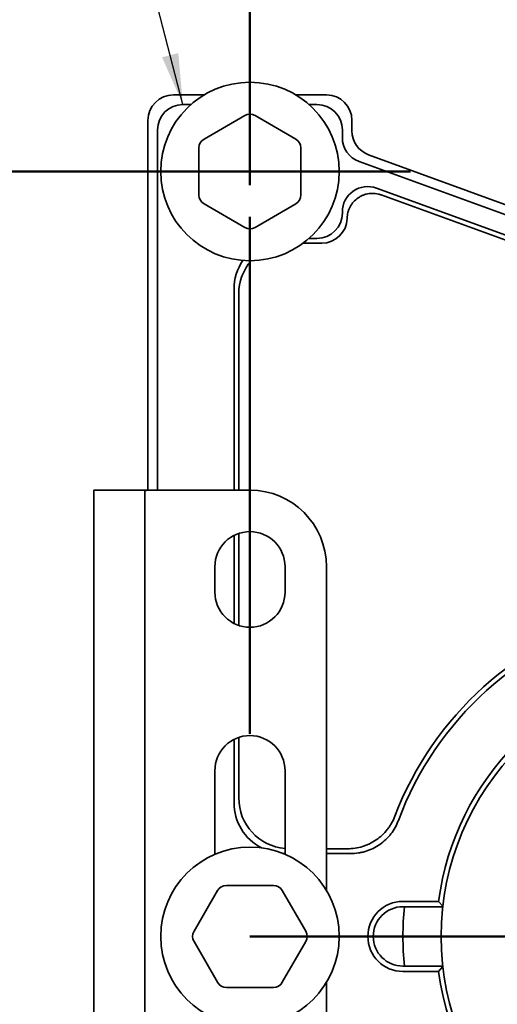
# Model space of a CAD drawing. Units: inches. Extents: x 0.2 to 8.4, y 0.1 to 10.9.
# Drawn here: x 4.4 to 5.3, y 5.3 to 7.2 of the extents above; entities that cross this region are included whole.
import ezdxf

# ---------------------------------------------------------------- set-up
doc = ezdxf.new("R2010")
doc.units = ezdxf.units.IN
doc.header["$MEASUREMENT"] = 0
doc.layers.add('WALL', color=7, linetype='Continuous', lineweight=50)
doc.styles.add('SLDTEXTSTYLE0', font='TXT', dxfattribs={"width": 0.605})
doc.dimstyles.new('SLDDIMSTYLE0', dxfattribs={"dimtxt": 0.101115, "dimasz": 0.1, "dimexe": 0, "dimexo": 0.0625, "dimgap": 0.025279, "dimtad": 0, "dimtih": 1, "dimtoh": 1, "dimdec": 0, "dimlfac": 5, "dimrnd": 1e-09, "dimzin": 12, "dimdsep": 46, "dimlunit": 5, "dimtxsty": 'SLDTEXTSTYLE0', "dimsah": 1, "dimcen": 0.09, "dimadec": 0, "dimazin": 3, "dimtfac": 1, "dimtdec": 3, "dimtofl": 0, "dimtmove": 0, "dimatfit": 3, "dimfxl": 0, "dimfrac": 2, "dimtolj": 1, "dimtzin": 12, "dimarcsym": 0})
doc.dimstyles.new('SLDDIMSTYLE1', dxfattribs={"dimtxt": 0.101115, "dimasz": 0.1, "dimexe": 0, "dimexo": 0.0625, "dimgap": 0.025279, "dimtad": 0, "dimtih": 1, "dimtoh": 1, "dimdec": 6, "dimlfac": 5, "dimrnd": 1e-09, "dimzin": 12, "dimdsep": 46, "dimlunit": 5, "dimtxsty": 'SLDTEXTSTYLE0', "dimsah": 1, "dimcen": 0.09, "dimadec": 0, "dimazin": 3, "dimtfac": 1, "dimtdec": 3, "dimtofl": 0, "dimtmove": 0, "dimatfit": 3, "dimfxl": 0, "dimfrac": 2, "dimtolj": 1, "dimtzin": 12, "dimarcsym": 0})
doc.dimstyles.new('SLDDIMSTYLE2', dxfattribs={"dimtxt": 0.18, "dimasz": 0.1, "dimexe": 0, "dimexo": 0.0625, "dimgap": 0, "dimtad": 0, "dimtih": 1, "dimtoh": 1, "dimdec": 0, "dimrnd": 1e-09, "dimzin": 0, "dimdsep": 46, "dimlunit": 5, "dimtxsty": 'Standard', "dimsah": 1, "dimcen": 0.09, "dimadec": 0, "dimazin": 0, "dimtfac": 0.1, "dimtdec": 0, "dimtofl": 0, "dimtmove": 0, "dimatfit": 3, "dimfxl": 0, "dimfrac": 2, "dimtolj": 1, "dimtzin": 0, "dimarcsym": 0})

# ---------------------------------------------------------------- blocks, each defined once
blk = doc.blocks.new('_D')
at = {"layer": 'WALL'}
for p, q in [((4.8356, 6.8653), (4.8356, 7.4576)), ((6.6356, 6.8653), (6.6356, 7.4576)), ((4.8356, 7.3326), (5.4417, 7.3326)), ((5.5737, 7.3209), (5.5737, 7.189)), ((5.5737, 7.3209), (5.5968, 7.3209)), ((5.8976, 7.3209), (5.8745, 7.3209)), ((5.8976, 7.3209), (5.8976, 7.189)), ((6.6356, 7.3326), (6.0296, 7.3326)), ((5.5737, 7.189), (5.5968, 7.189)), ((5.8976, 7.189), (5.8745, 7.189))]:
    blk.add_line(p, q, dxfattribs=at)
for points in [[(4.8356, 7.3326), (4.9356, 7.3176), (4.9356, 7.3476)], [(6.6356, 7.3326), (6.5356, 7.3476), (6.5356, 7.3176)]]:
    blk.add_solid(points, dxfattribs=at)
at = {"layer": 'WALL', "attachment_point": 1, "style": 'SLDTEXTSTYLE0'}
for s, insert, char_height in [('9', (5.6971, 7.4668), 0.1042), ('229', (5.6199, 7.3117), 0.10417)]:
    blk.add_mtext(s, dxfattribs=dict(at, insert=insert, char_height=char_height))
blk = doc.blocks.new('_D_3')
at = {"layer": 'WALL'}
for p, q in [((5.7356, 5.3294), (5.7356, 3.7294)), ((4.1231, 4.2294), (4.1231, 3.7294)), ((4.1231, 3.8544), (4.6825, 3.8544)), ((4.8137, 3.8544), (4.7789, 3.8544)), ((4.7789, 3.8544), (4.7789, 3.6991)), ((5.0451, 3.8544), (5.0799, 3.8544)), ((5.0799, 3.8544), (5.0799, 3.6991)), ((5.7356, 3.8544), (5.1763, 3.8544)), ((4.7789, 3.6991), (4.8137, 3.6991)), ((5.0799, 3.6991), (5.0451, 3.6991))]:
    blk.add_line(p, q, dxfattribs=at)
for points in [[(4.1231, 3.8544), (4.2231, 3.8394), (4.2231, 3.8694)], [(5.7356, 3.8544), (5.6356, 3.8694), (5.6356, 3.8394)]]:
    blk.add_solid(points, dxfattribs=at)
at = {"layer": 'WALL', "char_height": 0.10417, "attachment_point": 1, "style": 'SLDTEXTSTYLE0'}
for s, insert in [('8 1/8', (4.7751, 4.0118)), ('205', (4.8137, 3.8333))]:
    blk.add_mtext(s, dxfattribs=dict(at, insert=insert))

msp = doc.modelspace()

# ---------------------------------------------------------------- linework, layer by layer
at = {"color": 7, "linetype": 'Continuous', "lineweight": 35}
for p, q in [((4.74550927, 7.0418551), (4.68542942, 7.0418551)), ((4.98586668, 7.0418551), (4.92578683, 7.0418551)), ((4.71987976, 7.0230904), (4.70419412, 7.0230904)), ((4.96710198, 7.0230904), (4.95141634, 7.0230904)), ((4.63564805, 6.99207373), (4.63564805, 6.2668551)), ((4.74560739, 6.95530597), (4.82557779, 7.00154522)), ((4.84557779, 7.00155803), (4.92560735, 6.95542126)), ((5.03564805, 6.97139822), (5.03564805, 6.99207373)), ((4.65441275, 6.97330902), (4.65441275, 6.2668551)), ((5.01688335, 6.95825903), (5.01688335, 6.97330902)), ((4.73567765, 6.84560304), (4.73561849, 6.93797906)), ((4.93561844, 6.93810716), (4.93567761, 6.84573113)), ((5.36448216, 6.8168551), (5.06840319, 6.92461903)), ((5.63711771, 6.6976549), (5.04963849, 6.91147985)), ((5.62430201, 6.66244405), (5.08369095, 6.85921039)), ((5.09305378, 6.84581811), (5.61626957, 6.65538313)), ((4.82571831, 6.78215216), (4.74568874, 6.82828894)), ((4.92568871, 6.82840422), (4.8457183, 6.78216497)), ((5.01688335, 6.8124312), (5.01688335, 6.81040117)), ((4.96710198, 6.7606198), (4.95141634, 6.7606198)), ((4.93981943, 6.75123745), (4.97648433, 6.75123745)), ((4.80438335, 6.66105706), (4.80438335, 6.2668551)), ((4.8137657, 6.2668551), (4.8137657, 6.65167471)), ((4.52940805, 6.2668551), (4.63740336, 6.2668551)), ((4.52940805, 6.19882481), (4.52940805, 6.2668551)), ((4.62940805, 6.2645817), (4.62940805, 6.19882481)), ((4.63740336, 6.2668551), (4.65440805, 6.2668551)), ((4.65440805, 6.2668551), (4.83564805, 6.2668551)), ((4.52940805, 6.19882481), (4.52940805, 4.4418551)), ((4.62940805, 6.19882481), (4.62940805, 4.3918551)), ((4.8137657, 6.00168052), (4.8137657, 6.18202967)), ((4.80438335, 6.17808484), (4.80438335, 6.00562536)), ((4.76689805, 6.0668551), (4.76689805, 6.1168551)), ((4.90439805, 6.1168551), (4.90439805, 6.0668551)), ((4.98564805, 6.1168551), (4.98564805, 5.48199388)), ((4.80438335, 5.77808484), (4.80438335, 5.65390314)), ((4.8137657, 5.66328549), (4.8137657, 5.78202967)), ((4.76689805, 5.55278501), (4.76689805, 5.7168551)), ((4.90439805, 5.7168551), (4.90439805, 5.55278501)), ((5.02691616, 5.56372275), (4.98564805, 5.56372275)), ((4.90394609, 5.5543404), (4.90439805, 5.5543404)), ((4.98564805, 5.5543404), (5.03339945, 5.5543404)), ((4.78946003, 5.4918551), (4.88183607, 5.4918551)), ((4.7259515, 5.4018551), (4.77213952, 5.4818551)), ((4.89915658, 5.4818551), (4.9453446, 5.4018551)), ((5.2057011, 5.4606198), (5.13564805, 5.4606198)), ((5.13564805, 5.45006465), (5.21388503, 5.45006465)), ((5.2057011, 5.4606198), (5.21407533, 5.45117288)), ((4.77213952, 5.3018551), (4.7259515, 5.3818551)), ((4.9453446, 5.3818551), (4.89915658, 5.3018551)), ((5.21388503, 5.33364554), (5.13564805, 5.33364554)), ((5.2057011, 5.3230904), (5.21409963, 5.33256472)), ((5.13564805, 5.3230904), (5.2057011, 5.3230904)), ((4.88183607, 5.2918551), (4.78946003, 5.2918551)), ((4.98564805, 5.30171631), (4.98564805, 4.3918551))]:
    msp.add_line(p, q, dxfattribs=at)
for centre, radius in [((4.83564805, 6.8918551), 0.175), ((5.73564805, 5.3918551), 0.525), ((4.83564805, 5.3918551), 0.175)]:
    msp.add_circle(centre, radius, dxfattribs=at)
for centre, radius, start, end in [((4.83558888, 6.98423112), 0.02, 60.03669699, 120.03669699), ((4.75561848, 6.93799187), 0.02, 120.03669699, 180.03669699), ((4.91561845, 6.93809435), 0.02, 0.03669699, 60.03669699), ((4.75567765, 6.84561585), 0.02, 180.03669699, 240.03669699), ((4.91567761, 6.84571832), 0.02, 300.03669699, 0.03669699), ((4.83570721, 6.79947907), 0.02, 240.03669699, 300.03669699), ((4.83564805, 6.1168551), 0.15, 0, 90), ((4.83564805, 6.1168551), 0.06875, 0, 180), ((4.83564805, 6.0668551), 0.06875, 180, 0), ((5.73564805, 5.3918551), 0.65936765, 105.06699696, 159.04414151), ((5.73564805, 5.3918551), 0.6499853, 104.70252471, 159.53665546), ((5.73564805, 5.3918551), 0.5343897, 97.39326011, 172.60673989), ((4.83564805, 5.7168551), 0.06875, 0, 180), ((4.78946003, 5.4718551), 0.02, 90, 150), ((4.88183607, 5.4718551), 0.02, 30, 90), ((5.13564805, 5.3918551), 0.0687647, 90, 270), ((5.13564805, 5.3918551), 0.05820956, 90, 270), ((5.73564805, 5.3918551), 0.6, 174.43263995, 185.56736005), ((4.743272, 5.3918551), 0.02, 150, 210), ((4.92802409, 5.3918551), 0.02, 330, 30), ((5.73564805, 5.3918551), 0.5343897, 187.39326011, 352.60673989), ((4.78946003, 5.3118551), 0.02, 210, 270), ((4.88183607, 5.3118551), 0.02, 270, 330)]:
    msp.add_arc(centre, radius, start, end, dxfattribs=at)
for centre, major_axis, ratio, start_param, end_param in [((4.68586764, 6.99163551), (-0.03566521, 0.03566521), 0.9913117052, 5.5021502175, 7.0642203969), ((4.98542846, 6.99163551), (0.03566521, 0.03566521), 0.9913117052, 5.5021502175, 7.0642203969), ((4.70463234, 6.97287081), (-0.03566521, 0.03566521), 0.9913117052, 5.5021502175, 7.0642203969), ((4.96666376, 6.97287081), (0.03566521, 0.03566521), 0.9913117052, 5.5021502175, 7.0642203969), ((5.08586764, 6.97170506), (-0.04122538, -0.02886632), 0.9935044384, 5.6753785109, 6.8909921034), ((5.06710294, 6.95856588), (-0.04122538, -0.02886632), 0.9935044384, 5.6753785109, 6.8909921034), ((5.06710294, 6.81180536), (-0.02905997, 0.04150194), 0.9868840289, 5.3294713464, 7.2368992679), ((4.96666376, 6.81083939), (0.03566521, -0.03566521), 0.9913117052, 5.5021502175, 7.0642203969), ((4.97604611, 6.80145704), (0.03566521, -0.03566521), 0.9913117052, 5.5021502175, 7.0445400866), ((4.90482252, 6.66018062), (-0.07133042, 0.07133042), 0.9913117052, 0.1835673296, 0.7810350897), ((4.91420488, 6.65079827), (-0.07133042, 0.07133042), 0.9913117052, 0.071820447, 0.7810350897), ((4.91420488, 5.66416192), (-0.07133042, -0.07133042), 0.9913117052, 5.5021502175, 6.9751512719), ((4.90482252, 5.65477957), (-0.07133042, -0.07133042), 0.9913117052, 5.5021502175, 6.5907412968), ((4.90482252, 5.65477957), (-0.07133042, -0.07133042), 0.9913117052, 0.7465875879, 0.7810350897)]:
    msp.add_ellipse(centre, major_axis=major_axis, ratio=ratio, start_param=start_param, end_param=end_param, dxfattribs=at)
for points, knots in [([(5.09305378, 6.84581811), (5.09118276, 6.8464991), (5.08928156, 6.84706659), (5.08541917, 6.84797596), (5.08344986, 6.84831792), (5.07756251, 6.84898533), (5.07363683, 6.84896758), (5.06774713, 6.8482375), (5.06578102, 6.84787307), (5.0619539, 6.84692426), (5.06007938, 6.84633884), (5.05640761, 6.84494819), (5.05461036, 6.84414297), (5.05109563, 6.84230565), (5.04938823, 6.84127688), (5.04452051, 6.837932), (5.04156761, 6.83533914), (5.03626379, 6.82940574), (5.03401179, 6.8261733), (5.0312289, 6.82096768), (5.03039697, 6.81916224), (5.02895432, 6.81546281), (5.02835015, 6.8135889), (5.02687417, 6.80789768), (5.02633435, 6.80401182), (5.02625597, 6.80003067)], [0, 0, 0, 0, 0.0625, 0.0625, 0.125, 0.125, 0.25, 0.25, 0.3125, 0.3125, 0.375, 0.375, 0.4375, 0.4375, 0.5, 0.5, 0.625, 0.625, 0.75, 0.75, 0.8125, 0.8125, 0.875, 0.875, 1, 1, 1, 1]), ([(4.62940805, 6.2645817), (4.62946738, 6.26488994), (4.62958774, 6.26551521), (4.63057631, 6.26615781), (4.63217813, 6.26658858), (4.6343996, 6.26682147), (4.63638551, 6.2668437), (4.63740336, 6.2668551)], [0, 0, 0, 0, 0.1945070413, 0.3945590042, 0.5891091902, 0.7894035398, 1, 1, 1, 1]), ([(5.02691616, 5.56372275), (5.03700054, 5.56372275), (5.04683131, 5.56521467), (5.05880658, 5.56892207), (5.06119259, 5.56976106), (5.06585521, 5.57160193), (5.06814028, 5.57260582), (5.07485951, 5.57586282), (5.07915847, 5.57835989), (5.08739186, 5.58401184), (5.09134587, 5.58719186), (5.09863001, 5.59401846), (5.10199158, 5.5976813), (5.10661667, 5.60354674), (5.10808853, 5.60556401), (5.11088962, 5.60972543), (5.11222078, 5.61187415), (5.11594561, 5.61842937), (5.11809009, 5.62296824), (5.11989345, 5.62767701)], [0, 0, 0, 0, 0.25, 0.25, 0.3125, 0.3125, 0.375, 0.375, 0.5, 0.5, 0.625, 0.625, 0.75, 0.75, 0.8125, 0.8125, 0.875, 0.875, 1, 1, 1, 1]), ([(5.12667939, 5.6190952), (5.12312862, 5.60957968), (5.11825049, 5.60083393), (5.110512, 5.59085327), (5.10887552, 5.58890135), (5.10548787, 5.58516031), (5.1037312, 5.58336326), (5.09827636, 5.57818821), (5.09439439, 5.57502509), (5.086134, 5.56927926), (5.08172872, 5.56668978), (5.07270278, 5.5622708), (5.06805235, 5.56041586), (5.0608717, 5.55816223), (5.05844385, 5.55749951), (5.05351793, 5.55635515), (5.05101867, 5.55587416), (5.04351724, 5.55472509), (5.03847777, 5.5543404), (5.03339945, 5.5543404)], [0, 0, 0, 0, 0.25, 0.25, 0.3125, 0.3125, 0.375, 0.375, 0.5, 0.5, 0.625, 0.625, 0.75, 0.75, 0.8125, 0.8125, 0.875, 0.875, 1, 1, 1, 1])]:
    msp.add_open_spline(points, degree=3, knots=knots, dxfattribs=at)
at = {"layer": 'WALL'}
for p, q in [((4.21009023, 6.8918551), (5.15063514, 6.8918551)), ((4.83564805, 5.78889528), (4.83564805, 6.80276795)), ((4.83564805, 5.3918551), (6.63564805, 5.3918551))]:
    msp.add_line(p, q, dxfattribs=at)

# ---------------------------------------------------------------- dimensions: what is measured, and where the dimension line sits
for base, p1, p2, dimstyle, picture, middle in [((6.63564805, 7.33256406), (4.83564805, 6.80276795), (6.63564805, 6.80276795), 'SLDDIMSTYLE0', '_D', (5.73564805, 7.33256406)), ((4.12314805, 3.8543551), (5.73564805, 5.3918551), (4.12314805, 4.2918551), 'SLDDIMSTYLE1', '_D_3', (4.92939805, 3.8543551))]:
    dim = msp.add_linear_dim(base=base, p1=p1, p2=p2, dimstyle=dimstyle, dxfattribs=at)
    dim.commit()
    dim.dimension.update_dxf_attribs({"geometry": picture, "text_midpoint": middle, "dimtype": 160})

# ---------------------------------------------------------------- leaders
msp.add_leader([(4.70419412, 7.0230904), (4.51372933, 7.75840037), (4.38872933, 7.75840037)], dimstyle='SLDDIMSTYLE2', dxfattribs=at)

doc.saveas('drawing.dxf')
